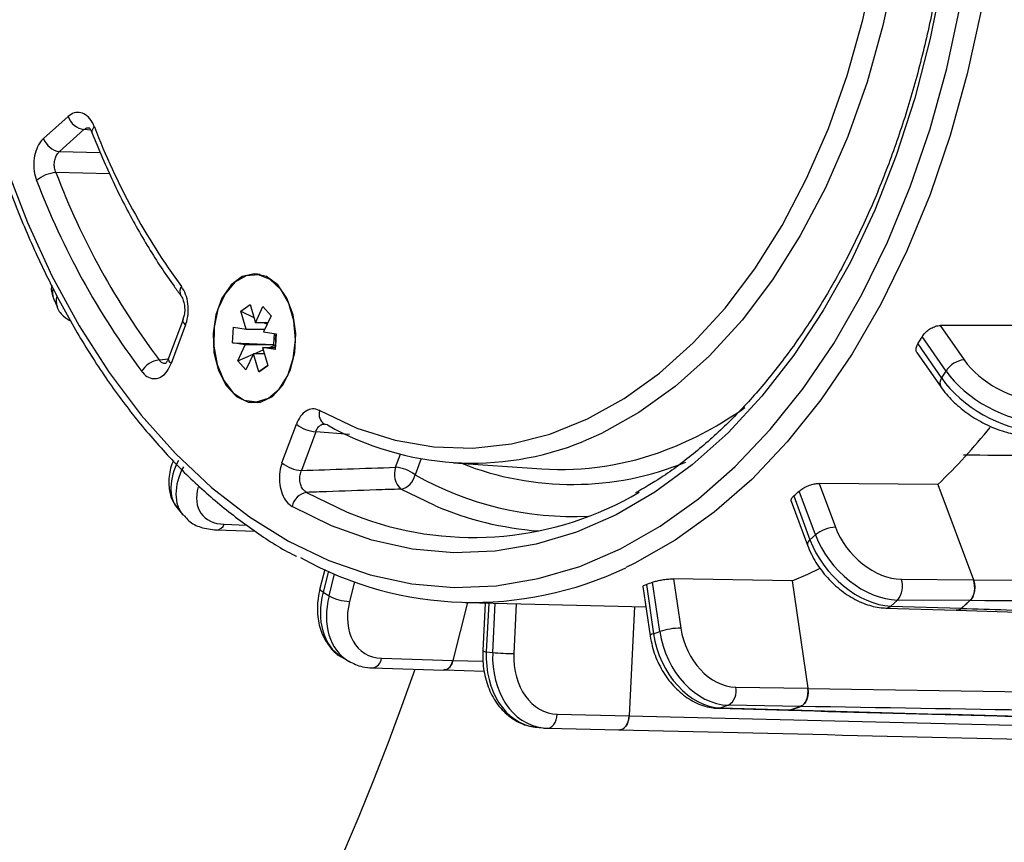
# Model space of a CAD drawing. Units: millimetres. Extents: x 0 to 4718, y -1 to 10803.
# Drawn here: x 1375 to 1439, y 9139 to 9193 of the extents above; entities that cross this region are included whole.
import ezdxf

# ---------------------------------------------------------------- set-up
doc = ezdxf.new("R2010")
doc.units = ezdxf.units.MM
doc.header["$LTSCALE"] = 50

msp = doc.modelspace()

# ---------------------------------------------------------------- linework, layer by layer
at = {"color": 7, "linetype": 'Continuous', "lineweight": 25}
for p, q in [((1376.095, 9185.323), (1377.712, 9186.775)), ((1378.758, 9185.911), (1377.142, 9184.459)), ((1379.209, 9185.868), (1378.758, 9185.911)), ((1377.142, 9184.459), (1379.828, 9184.397)), ((1380.469, 9182.991), (1376.914, 9183.076)), ((1390.176, 9176.405), (1389.948, 9176.365)), ((1390.367, 9176.366), (1389.984, 9176.366)), ((1376.754, 9174.785), (1377.006, 9174.209)), ((1389.1, 9173.958), (1389.703, 9174.382)), ((1389.703, 9174.382), (1390.05, 9173.191)), ((1390.05, 9173.191), (1390.54, 9174.253)), ((1390.54, 9174.253), (1391.078, 9173.653)), ((1389.446, 9172.766), (1389.1, 9173.958)), ((1389.1, 9173.958), (1389.952, 9173.527)), ((1391.078, 9173.653), (1390.588, 9172.59)), ((1385.283, 9173.409), (1384.334, 9170.853)), ((1385.454, 9173.061), (1384.506, 9170.505)), ((1388.544, 9171.87), (1388.61, 9172.895)), ((1388.61, 9172.895), (1389.446, 9172.766)), ((1390.864, 9173.191), (1390.05, 9173.191)), ((1390.617, 9173.191), (1390.818, 9173.089)), ((1442.993, 9173.018), (1435.163, 9173.005)), ((1435.163, 9173.005), (1436.731, 9170.742)), ((1389.446, 9172.766), (1390.669, 9172.766)), ((1390.588, 9172.59), (1391.424, 9172.461)), ((1391.268, 9171.747), (1391.314, 9172.478)), ((1391.424, 9172.461), (1391.359, 9171.436)), ((1435.541, 9170.009), (1433.972, 9172.274)), ((1389.381, 9171.741), (1388.544, 9171.87)), ((1388.544, 9171.87), (1391.268, 9171.747)), ((1388.891, 9170.678), (1389.381, 9171.741)), ((1391.304, 9171.741), (1389.381, 9171.741)), ((1390.522, 9171.565), (1390.869, 9170.374)), ((1391.359, 9171.436), (1390.522, 9171.565)), ((1390.522, 9171.565), (1391.367, 9171.565)), ((1390.977, 9171.565), (1391.283, 9171.695)), ((1391.304, 9171.741), (1391.268, 9171.747)), ((1391.283, 9171.695), (1391.304, 9171.741)), ((1391.369, 9171.599), (1391.283, 9171.695)), ((1433.686, 9171.794), (1435.255, 9169.529)), ((1388.891, 9170.678), (1389.905, 9171.109)), ((1389.919, 9171.141), (1389.429, 9170.078)), ((1390.266, 9169.949), (1389.919, 9171.141)), ((1390.646, 9171.141), (1389.919, 9171.141)), ((1389.979, 9171.141), (1390.572, 9171.393)), ((1433.628, 9171.227), (1435.199, 9168.96)), ((1383.707, 9170.74), (1384.35, 9170.809)), ((1389.429, 9170.078), (1388.891, 9170.678)), ((1390.266, 9169.949), (1390.867, 9170.38)), ((1390.869, 9170.374), (1390.266, 9169.949)), ((1435.255, 9169.529), (1435.541, 9170.009)), ((1389.984, 9167.966), (1390.367, 9167.966)), ((1391.799, 9163.954), (1392.748, 9166.51)), ((1394.592, 9166.507), (1394.592, 9166.507)), ((1394.03, 9166.011), (1393.081, 9163.455)), ((1396.248, 9165.83), (1394.03, 9166.011)), ((1399.282, 9163.669), (1399.604, 9164.536)), ((1400.959, 9164.236), (1400.564, 9163.17)), ((1403.096, 9163.966), (1408.91, 9163.568)), ((1435.012, 9162.542), (1427.186, 9162.602)), ((1427.186, 9162.602), (1428.255, 9159.721)), ((1435.012, 9162.542), (1437.346, 9156.253)), ((1401.86, 9161.147), (1399.625, 9162.228)), ((1425.512, 9161.777), (1426.582, 9158.893)), ((1426.946, 9159.221), (1425.876, 9162.104)), ((1425.339, 9161.432), (1426.41, 9158.546)), ((1384.899, 9160.994), (1385.257, 9160.55)), ((1388.003, 9159.913), (1389.491, 9159.865)), ((1387.482, 9159.537), (1390.043, 9159.455)), ((1426.582, 9158.893), (1426.946, 9159.221)), ((1394.619, 9156.929), (1394.305, 9155.684)), ((1394.858, 9156.822), (1394.509, 9155.439)), ((1394.901, 9155.2), (1395.265, 9156.645)), ((1396.579, 9156.133), (1396.251, 9154.835)), ((1415.802, 9155.954), (1416.279, 9152.708)), ((1416.689, 9152.853), (1416.213, 9156.099)), ((1425.4, 9156.193), (1417.592, 9156.32)), ((1417.592, 9156.32), (1418.068, 9153.076)), ((1425.4, 9156.193), (1426.439, 9149.112)), ((1432.59, 9156.291), (1437.346, 9156.253)), ((1437.347, 9156.249), (1533.439, 9155.509)), ((1394.509, 9155.439), (1394.901, 9155.2)), ((1415.579, 9155.812), (1416.055, 9152.562)), ((1404.026, 9154.754), (1403.066, 9150.949)), ((1403.886, 9154.757), (1415.773, 9154.486)), ((1405.181, 9154.728), (1405.029, 9151.569)), ((1405.416, 9154.722), (1405.261, 9151.521)), ((1405.681, 9151.472), (1405.837, 9154.713)), ((1407.233, 9154.681), (1407.075, 9151.397)), ((1432.354, 9154.926), (1431.914, 9154.53)), ((1437.111, 9154.887), (1432.354, 9154.926)), ((1437.111, 9154.887), (1436.552, 9154.385)), ((1415.011, 9154.504), (1414.663, 9147.29)), ((1431.574, 9154.396), (1436.217, 9154.251)), ((1431.914, 9154.53), (1436.552, 9154.385)), ((1416.279, 9152.708), (1416.689, 9152.853)), ((1405.261, 9151.521), (1405.681, 9151.472)), ((1395.708, 9151.187), (1396.15, 9150.917)), ((1398.364, 9151.087), (1403.066, 9150.949)), ((1403.065, 9150.945), (1405.034, 9150.888)), ((1397.75, 9150.452), (1402.455, 9150.314)), ((1402.456, 9150.316), (1405.142, 9150.238)), ((1421.694, 9149.192), (1426.439, 9149.112)), ((1426.439, 9149.108), (1522.308, 9147.544)), ((1420.557, 9147.794), (1425.171, 9147.666)), ((1421.21, 9147.995), (1420.714, 9147.818)), ((1420.714, 9147.818), (1425.326, 9147.691)), ((1425.955, 9147.915), (1421.21, 9147.995)), ((1425.321, 9147.685), (1425.172, 9147.674)), ((1425.955, 9147.915), (1425.326, 9147.691)), ((1409.937, 9147.404), (1414.663, 9147.29)), ((1414.663, 9147.29), (1414.663, 9147.286)), ((1414.663, 9147.286), (1497.739, 9145.326)), ((1408.472, 9146.559), (1408.973, 9146.501)), ((1409.248, 9146.482), (1409.286, 9146.479)), ((1409.286, 9146.479), (1414.012, 9146.365))]:
    msp.add_line(p, q, dxfattribs=at)
at = {"color": 7, "linetype": 'Continuous', "lineweight": 25, "flags": 128}
for points in [[(1394.284, 9167.397), (1396.74, 9166.25), (1399.252, 9165.454), (1401.8, 9165.014), (1404.364, 9164.935), (1406.921, 9165.217), (1409.452, 9165.857), (1411.934, 9166.851), (1414.349, 9168.191), (1416.677, 9169.864), (1418.897, 9171.859), (1420.992, 9174.157), (1422.945, 9176.741), (1424.74, 9179.59), (1426.362, 9182.679), (1427.798, 9185.983), (1429.035, 9189.477), (1430.065, 9193.13), (1430.877, 9196.913), (1431.467, 9200.794)], [(1435.89, 9200.075), (1435.304, 9195.946), (1434.501, 9191.906), (1433.485, 9187.984), (1432.264, 9184.207), (1430.845, 9180.6), (1429.239, 9177.189), (1427.457, 9173.996), (1425.511, 9171.045), (1423.414, 9168.354), (1421.181, 9165.944), (1418.827, 9163.83), (1416.369, 9162.026), (1413.823, 9160.546), (1411.207, 9159.4), (1408.538, 9158.595), (1405.836, 9158.137), (1403.119, 9158.029), (1400.406, 9158.272), (1397.715, 9158.865), (1395.064, 9159.802), (1392.473, 9161.078)], [(1432.824, 9200.609), (1432.221, 9196.639), (1431.389, 9192.77), (1430.337, 9189.035), (1429.071, 9185.462), (1427.603, 9182.083), (1425.944, 9178.924), (1424.109, 9176.011), (1422.112, 9173.368), (1419.969, 9171.017), (1417.698, 9168.978), (1415.318, 9167.266), (1412.848, 9165.897), (1411.638, 9165.364)], [(1373.604, 9183.507), (1375.033, 9179.795), (1376.651, 9176.277), (1378.447, 9172.974), (1380.41, 9169.909), (1382.526, 9167.102), (1384.782, 9164.572), (1387.162, 9162.335), (1389.651, 9160.407), (1392.233, 9158.799), (1394.89, 9157.523), (1397.605, 9156.587), (1400.36, 9155.997), (1403.137, 9155.757), (1405.917, 9155.869), (1408.682, 9156.332), (1411.414, 9157.142), (1414.094, 9158.295), (1416.705, 9159.783), (1419.23, 9161.596), (1421.652, 9163.722), (1423.955, 9166.147), (1426.124, 9168.855), (1428.144, 9171.829), (1430.002, 9175.047), (1431.686, 9178.49), (1433.185, 9182.134), (1434.489, 9185.956), (1435.588, 9189.93), (1436.477, 9194.029)], [(1437.847, 9193.748), (1436.941, 9189.572), (1435.821, 9185.524), (1434.493, 9181.63), (1432.966, 9177.917), (1431.25, 9174.41), (1429.357, 9171.131), (1427.299, 9168.102), (1425.089, 9165.343), (1422.743, 9162.872), (1420.276, 9160.706), (1417.703, 9158.859), (1415.043, 9157.343), (1414.449, 9157.056)], [(1389.984, 9176.416), (1389.179, 9176.227), (1388.445, 9175.677), (1387.849, 9174.816), (1387.441, 9173.718), (1387.26, 9172.483), (1387.321, 9171.22), (1387.618, 9170.041), (1388.126, 9169.05), (1388.799, 9168.337), (1389.577, 9167.963), (1390.392, 9167.963), (1391.17, 9168.337), (1391.842, 9169.05), (1392.35, 9170.041), (1392.648, 9171.22), (1392.709, 9172.483), (1392.527, 9173.718), (1392.12, 9174.816), (1391.523, 9175.677), (1390.79, 9176.227), (1389.984, 9176.416)], [(1387.525, 9170.434), (1387.962, 9169.383), (1388.579, 9168.58), (1389.321, 9168.095), (1390.122, 9167.971), (1390.91, 9168.22), (1391.617, 9168.82), (1392.178, 9169.717), (1392.544, 9170.832), (1392.683, 9172.065), (1392.582, 9173.307), (1392.251, 9174.448), (1391.718, 9175.386), (1391.03, 9176.038), (1390.25, 9176.345), (1389.447, 9176.282), (1388.691, 9175.852), (1388.05, 9175.095), (1387.581, 9174.078), (1387.325, 9172.891), (1387.306, 9171.639), (1387.525, 9170.434)], [(1385.454, 9173.061), (1385.363, 9173.156), (1385.303, 9173.247), (1385.275, 9173.331), (1385.282, 9173.406), (1385.284, 9173.413)], [(1391.395, 9172.466), (1391.36, 9172.138), (1391.388, 9171.896)], [(1384.506, 9170.505), (1384.415, 9170.6), (1384.354, 9170.691), (1384.327, 9170.775), (1384.333, 9170.849), (1384.334, 9170.853)], [(1389.948, 9167.966), (1389.96, 9167.963), (1390.176, 9167.926)], [(1394.798, 9166.454), (1394.66, 9166.481), (1394.591, 9166.509)], [(1393.418, 9162.017), (1396.087, 9160.712), (1397.123, 9160.31)], [(1425.4, 9156.193), (1426.431, 9156.632), (1427.201, 9156.995)], [(1394.509, 9155.439), (1394.408, 9155.51), (1394.339, 9155.577), (1394.306, 9155.64), (1394.305, 9155.684)], [(1416.279, 9152.708), (1416.172, 9152.665), (1416.098, 9152.623), (1416.06, 9152.585), (1416.055, 9152.562)], [(1420.714, 9147.818), (1420.587, 9147.794), (1420.557, 9147.794)], [(1409.286, 9146.479), (1409.372, 9146.486), (1409.493, 9146.529), (1409.607, 9146.608), (1409.71, 9146.721), (1409.797, 9146.863), (1409.866, 9147.028), (1409.913, 9147.211), (1409.937, 9147.404)]]:
    msp.add_lwpolyline(points, dxfattribs=at)
at = {"color": 7, "linetype": 'Continuous', "lineweight": 25}
for centre, radius, start, end in [((1378.958, 9187.218), 1.322, 199.54421, 261.33626), ((1379.645, 9185.776), 0.364, 122.27426, 188.839), ((1421.288, 9202.076), 44.79, 200.91971, 216.27721), ((1377.341, 9185.766), 1.322, 199.54421, 261.33626), ((1377.053, 9180.905), 2.175, 93.66508, 130.53908), ((1423.776, 9200.865), 51.5, 200.82249, 216.85582), ((1424.107, 9201.024), 50.491, 200.82249, 216.85582), ((1385.618, 9175.249), 0.546, 143.40668, 210.24647), ((1388.71, 9198.944), 52.535, 328.88265, 329.49201), ((1383.888, 9169.238), 1.512, 96.89055, 150.83634), ((1436.87, 9169.184), 1.564, 95.10667, 148.16047), ((1435.658, 9169.202), 0.519, 140.95074, 207.78874), ((1408.727, 9186.607), 23.349, 290.98804, 305.53356), ((1395.017, 9167.153), 0.772, 161.58364, 236.54189), ((1394.166, 9168.256), 2.249, 230.91128, 266.52455), ((1404.347, 9183.348), 19.406, 240.52434, 292.06835), ((1407.276, 9191.441), 40.055, 313.82352, 321.10809), ((1410.163, 9182.904), 19.377, 266.29415, 290.94641), ((1393.218, 9165.7), 2.249, 230.91128, 266.52455), ((1410.922, 9182.307), 19.77, 248.37502, 292.24072), ((1400.537, 9163.206), 1.337, 159.73908, 227.02392), ((1399.146, 9161.424), 2.249, 50.91128, 86.52455), ((1399.416, 9163.375), 1.166, 280.31221, 349.87442), ((1410.995, 9181.605), 21.182, 240.49797, 272.67925), ((1393.627, 9160.862), 1.173, 100.23431, 169.39131), ((1404.397, 9180.621), 21.574, 250.29484, 300.42699), ((1402.043, 9188.272), 35.395, 311.53368, 312.32657), ((1410.363, 9181.103), 21.693, 246.92069, 265.57267), ((1387.438, 9160.146), 0.611, 274.09374, 337.55949), ((1428.359, 9157.486), 2.237, 92.64416, 129.15325), ((1426.771, 9158.584), 0.363, 121.49999, 186.05721), ((1404.377, 9178.081), 23.313, 240.81938, 295.59614), ((1407.694, 9179.44), 24.847, 289.04724, 290.05106), ((1431.321, 9155.807), 1.358, 319.53929, 20.91587), ((1396.339, 9157.839), 3.005, 241.405, 268.3338), ((1409.506, 9185.056), 40.896, 311.39516, 312.46505), ((1431.578, 9154.885), 0.489, 269.64259, 313.37419), ((1418.144, 9148.22), 4.856, 90.8929, 107.43401), ((1405.247, 9152.036), 0.515, 244.99089, 271.65429), ((1407.144, 9165.726), 14.329, 264.13962, 269.72224), ((1397.635, 9151.178), 0.735, 279.02082, 352.84615), ((1230.542, 9209.466), 180, 288.83674, 340.8335), ((1420.61, 9148.933), 1.114, 302.59336, 13.42006), ((1416.035, 9174.851), 28.709, 288.87187, 290.22639)]:
    msp.add_arc(centre, radius, start, end, dxfattribs=at)
for centre, major_axis, ratio, start_param, end_param in [((1381.316, 9176.832), (4.558, 2.056), 0.422512, 2.837798, 3.137047), ((1381.603, 9176.176), (4.601, 1.957), 0.440462, 2.829441, 3.112954), ((1439.826, 9170.793), (3.463, -2.002), 0.532191, 3.987065, 5.540408), ((1439.402, 9170.06), (4.322, -2.514), 0.529973, 3.988564, 5.541907), ((1439.055, 9169.478), (4.267, -2.607), 0.512024, 3.999784, 5.553127), ((1388.771, 9164.157), (3.861, 3.178), 0.589902, 2.203798, 3.135558), ((1389.171, 9163.662), (3.926, 3.097), 0.607851, 2.216262, 3.172922), ((1389.66, 9163.039), (3.148, 2.469), 0.61007, 2.444069, 3.771277), ((1430.815, 9159.256), (-3.377, 3.687), 0.672355, 1.026851, 2.580194), ((1431.358, 9159.756), (-2.709, 2.943), 0.674578, 1.025137, 2.57848), ((1430.373, 9158.859), (-3.306, 3.751), 0.654405, 1.039536, 2.592879), ((1436.789, 9155.753), (0, 1), 0.642957, 3.66516, 5.235652), ((1398.297, 9155.465), (2.572, 4.288), 0.704093, 1.975983, 3.136136), ((1398.773, 9155.174), (2.64, 4.246), 0.722044, 1.987335, 3.158517), ((1399.357, 9154.809), (2.119, 3.392), 0.724274, 1.988882, 3.542225), ((1436.23, 9155.251), (0, 1), 0.642618, 3.121592, 3.665223), ((1420.065, 9152.692), (-1.648, 4.72), 0.737853, 1.315428, 2.868771), ((1420.563, 9152.869), (-1.699, 4.702), 0.755804, 1.307377, 2.86072), ((1421.176, 9153.091), (-1.365, 3.76), 0.758042, 1.30627, 2.859613), ((1409.047, 9151.526), (0.57, 4.967), 0.754925, 1.658218, 3.140189), ((1409.556, 9151.467), (0.589, 4.965), 0.772877, 1.661156, 3.143127), ((1410.184, 9151.392), (0.473, 3.972), 0.77512, 1.661562, 3.214905), ((1402.467, 9151.315), (0, 1), 0.642654, 3.122613, 4.337969), ((1425.812, 9148.89), (0, 1), 0.642873, 3.365814, 4.936306), ((1425.183, 9148.666), (0, 1), 0.642703, 3.124056, 3.36617), ((1414.022, 9147.365), (0, 1), 0.642758, 3.066583, 4.637074), ((1409.556, 9151.467), (0.589, 4.965), 0.772877, 3.143127, 3.214499)]:
    msp.add_ellipse(centre, major_axis=major_axis, ratio=ratio, start_param=start_param, end_param=end_param, dxfattribs=at)
for points, knots in [([(1435.662, 9200.188), (1435.579, 9199.506), (1435.336, 9197.525), (1434.785, 9194.293), (1433.947, 9190.544), (1432.92, 9186.913), (1431.714, 9183.422), (1430.336, 9180.094), (1428.795, 9176.949), (1427.103, 9174.008), (1425.27, 9171.289), (1423.308, 9168.808), (1421.23, 9166.578), (1419.049, 9164.625), (1416.998, 9163.072), (1415.651, 9162.303), (1415.087, 9161.981)], [0, 0, 0, 0, 0.039635, 0.115183, 0.190731, 0.26626, 0.341769, 0.417256, 0.492722, 0.56817, 0.643607, 0.719044, 0.794497, 0.869994, 0.945569, 1, 1, 1, 1]), ([(1379.45, 9186.084), (1379.402, 9186.192), (1379.271, 9186.485), (1378.966, 9186.843), (1378.552, 9187.056), (1378.108, 9187.055), (1377.844, 9186.869), (1377.712, 9186.775)], [0, 0, 0, 0, 0.128788, 0.346345, 0.564025, 0.782019, 1, 1, 1, 1]), ([(1378.758, 9185.911), (1378.82, 9185.961), (1378.928, 9186.047), (1379.052, 9186.037), (1379.104, 9186.033)], [0, 0, 0, 0, 0.577783, 1, 1, 1, 1]), ([(1379.085, 9186.045), (1379.079, 9186.047), (1379.064, 9186.054), (1379.152, 9185.975), (1379.24, 9185.848), (1379.275, 9185.734), (1379.282, 9185.715)], [0, 0, 0, 0, 0.223259, 0.58057, 0.926744, 1, 1, 1, 1]), ([(1376.095, 9185.323), (1376.009, 9185.233), (1375.803, 9185.016), (1375.569, 9184.508), (1375.44, 9183.86), (1375.451, 9183.169), (1375.576, 9182.762), (1375.639, 9182.558)], [0, 0, 0, 0, 0.1529103, 0.3644083, 0.5760559, 0.7880354, 1, 1, 1, 1]), ([(1379.285, 9185.719), (1379.512, 9185.155), (1380.171, 9183.52), (1381.394, 9180.944), (1382.973, 9178.128), (1384.257, 9176.18), (1384.992, 9175.182), (1385.145, 9174.976)], [0, 0, 0, 0, 0.141651, 0.410247, 0.678988, 0.93347, 1, 1, 1, 1]), ([(1376.914, 9183.076), (1376.878, 9183.178), (1376.807, 9183.381), (1376.796, 9183.727), (1376.861, 9184.052), (1376.985, 9184.305), (1377.095, 9184.413), (1377.142, 9184.459)], [0, 0, 0, 0, 0.2122553, 0.4240604, 0.6353932, 0.8468218, 1, 1, 1, 1]), ([(1373.426, 9183.177), (1373.656, 9182.54), (1374.321, 9180.697), (1375.557, 9177.766), (1377.185, 9174.462), (1378.976, 9171.359), (1380.917, 9168.474), (1382.998, 9165.826), (1385.207, 9163.431), (1387.53, 9161.295), (1389.96, 9159.47), (1391.713, 9158.31), (1392.67, 9157.85), (1392.764, 9157.805)], [0, 0, 0, 0, 0.054716, 0.158507, 0.262343, 0.3662, 0.470072, 0.573938, 0.677772, 0.781539, 0.885196, 0.988692, 1, 1, 1, 1]), ([(1376.634, 9175.667), (1376.624, 9175.626), (1376.566, 9175.383), (1376.646, 9175.132), (1376.713, 9174.923)], [0, 0, 0, 0, 0.168478, 1, 1, 1, 1]), ([(1385.454, 9173.061), (1385.462, 9173.082), (1385.539, 9173.297), (1385.636, 9173.754), (1385.628, 9174.434), (1385.48, 9175.085), (1385.28, 9175.411), (1385.18, 9175.574)], [0, 0, 0, 0, 0.025322, 0.268844, 0.512395, 0.756204, 1, 1, 1, 1]), ([(1385.146, 9174.971), (1385.15, 9174.966), (1385.186, 9174.925), (1385.281, 9174.746), (1385.369, 9174.436), (1385.404, 9174.064), (1385.374, 9173.695), (1385.309, 9173.502), (1385.279, 9173.414)], [0, 0, 0, 0, 0.027242, 0.224607, 0.416253, 0.615249, 0.824525, 1, 1, 1, 1]), ([(1376.968, 9174.337), (1376.971, 9174.317), (1377.015, 9174.047), (1377.347, 9173.633), (1377.734, 9173.394), (1377.911, 9173.285)], [0, 0, 0, 0, 0.042631, 0.563628, 1, 1, 1, 1]), ([(1433.972, 9172.274), (1434.03, 9172.356), (1434.144, 9172.522), (1434.406, 9172.743), (1434.7, 9172.909), (1434.963, 9172.994), (1435.108, 9173.002), (1435.163, 9173.005)], [0, 0, 0, 0, 0.217103, 0.434206, 0.6513, 0.868363, 1, 1, 1, 1]), ([(1433.63, 9171.228), (1433.628, 9171.229), (1433.576, 9171.272), (1433.559, 9171.416), (1433.588, 9171.612), (1433.659, 9171.744), (1433.686, 9171.794)], [0, 0, 0, 0, 0.012091, 0.390997, 0.769957, 1, 1, 1, 1]), ([(1384.334, 9170.853), (1384.334, 9170.852), (1384.304, 9170.75), (1384.218, 9170.608), (1384.117, 9170.5), (1384.117, 9170.502), (1384.116, 9170.503)], [0, 0, 0, 0, 0.00444, 0.368022, 0.738828, 1, 1, 1, 1]), ([(1382.568, 9169.975), (1382.588, 9169.95), (1382.719, 9169.784), (1383.005, 9169.561), (1383.44, 9169.468), (1383.868, 9169.608), (1384.252, 9169.954), (1384.421, 9170.322), (1384.506, 9170.505)], [0, 0, 0, 0, 0.034525, 0.227441, 0.420197, 0.613205, 0.806611, 1, 1, 1, 1]), ([(1384.145, 9170.511), (1384.137, 9170.508), (1384.058, 9170.481), (1383.909, 9170.538), (1383.775, 9170.643), (1383.716, 9170.727), (1383.707, 9170.74)], [0, 0, 0, 0, 0.050263, 0.485237, 0.921732, 1, 1, 1, 1]), ([(1435.199, 9168.96), (1435.318, 9168.799), (1435.659, 9168.339), (1436.393, 9167.625), (1437.409, 9166.887), (1438.523, 9166.3), (1439.65, 9165.907), (1440.423, 9165.777), (1440.809, 9165.761), (1440.854, 9165.759)], [0, 0, 0, 0, 0.095332, 0.273951, 0.450839, 0.627344, 0.805169, 0.97703, 1, 1, 1, 1]), ([(1394.284, 9167.397), (1394.27, 9167.404), (1394.12, 9167.483), (1393.813, 9167.546), (1393.385, 9167.407), (1393.001, 9167.061), (1392.832, 9166.694), (1392.748, 9166.51)], [0, 0, 0, 0, 0.025322, 0.268844, 0.512395, 0.756204, 1, 1, 1, 1]), ([(1394.03, 9166.011), (1394.069, 9166.104), (1394.146, 9166.289), (1394.335, 9166.454), (1394.498, 9166.529), (1394.591, 9166.503), (1394.609, 9166.498)], [0, 0, 0, 0, 0.308017, 0.615591, 0.922816, 1, 1, 1, 1]), ([(1492.983, 9164.093), (1477.066, 9164.195), (1458.307, 9164.315), (1439.544, 9164.445), (1436.702, 9164.464)], [0, 0, 0, 0, 0.848493, 1, 1, 1, 1]), ([(1384.646, 9164.103), (1384.632, 9164.071), (1384.457, 9163.682), (1384.317, 9162.972), (1384.368, 9162.041), (1384.603, 9161.336), (1384.902, 9161.037), (1385.004, 9160.935)], [0, 0, 0, 0, 0.028464, 0.341944, 0.611746, 0.867956, 1, 1, 1, 1]), ([(1391.799, 9163.954), (1391.787, 9163.919), (1391.705, 9163.689), (1391.613, 9163.212), (1391.631, 9162.53), (1391.794, 9161.898), (1392.08, 9161.371), (1392.342, 9161.176), (1392.473, 9161.078)], [0, 0, 0, 0, 0.034525, 0.227441, 0.420197, 0.613205, 0.806611, 1, 1, 1, 1]), ([(1393.418, 9162.017), (1393.347, 9162.065), (1393.206, 9162.162), (1393.055, 9162.426), (1392.973, 9162.742), (1392.971, 9163.084), (1393.027, 9163.322), (1393.074, 9163.437), (1393.081, 9163.455)], [0, 0, 0, 0, 0.1937832, 0.3870287, 0.5796324, 0.7721582, 0.9653575, 1, 1, 1, 1]), ([(1393.081, 9163.455), (1394.095, 9163.49), (1396.162, 9163.561), (1398.229, 9163.633), (1399.282, 9163.669)], [0, 0, 0, 0, 0.490501, 1, 1, 1, 1]), ([(1425.876, 9162.104), (1425.947, 9162.161), (1426.088, 9162.275), (1426.387, 9162.426), (1426.707, 9162.539), (1426.984, 9162.596), (1427.131, 9162.601), (1427.186, 9162.602)], [0, 0, 0, 0, 0.217103, 0.434206, 0.6513, 0.868363, 1, 1, 1, 1]), ([(1399.625, 9162.228), (1399.083, 9162.21), (1397.456, 9162.154), (1395.387, 9162.083), (1393.86, 9162.032), (1393.418, 9162.017)], [0, 0, 0, 0, 0.262099, 0.786297, 1, 1, 1, 1]), ([(1425.351, 9161.436), (1425.341, 9161.463), (1425.316, 9161.531), (1425.386, 9161.655), (1425.477, 9161.743), (1425.512, 9161.777)], [0, 0, 0, 0, 0.296401, 0.734224, 1, 1, 1, 1]), ([(1385.355, 9160.498), (1385.455, 9160.373), (1385.74, 9160.02), (1386.476, 9159.656), (1387.131, 9159.578), (1387.482, 9159.537)], [0, 0, 0, 0, 0.203395, 0.574442, 1, 1, 1, 1]), ([(1426.41, 9158.546), (1426.493, 9158.343), (1426.728, 9157.77), (1427.3, 9156.865), (1428.152, 9155.919), (1429.152, 9155.151), (1430.21, 9154.63), (1431.031, 9154.427), (1431.472, 9154.402), (1431.574, 9154.396)], [0, 0, 0, 0, 0.094008, 0.266359, 0.438958, 0.612502, 0.787737, 0.950631, 1, 1, 1, 1]), ([(1415.593, 9155.814), (1415.589, 9155.823), (1415.577, 9155.85), (1415.66, 9155.9), (1415.763, 9155.939), (1415.802, 9155.954)], [0, 0, 0, 0, 0.237848, 0.712107, 1, 1, 1, 1]), ([(1416.213, 9156.099), (1416.292, 9156.125), (1416.449, 9156.176), (1416.769, 9156.245), (1417.105, 9156.295), (1417.39, 9156.319), (1417.537, 9156.32), (1417.592, 9156.32)], [0, 0, 0, 0, 0.217103, 0.434206, 0.6513, 0.868363, 1, 1, 1, 1]), ([(1437.347, 9156.249), (1437.377, 9156.146), (1437.437, 9155.94), (1437.438, 9155.595), (1437.369, 9155.272), (1437.252, 9155.03), (1437.155, 9154.927), (1437.117, 9154.887)], [0, 0, 0, 0, 0.2158249, 0.4316515, 0.6474423, 0.8632185, 1, 1, 1, 1]), ([(1394.305, 9155.684), (1394.258, 9155.465), (1394.123, 9154.842), (1394.113, 9153.823), (1394.363, 9152.744), (1394.895, 9151.866), (1395.355, 9151.346), (1395.671, 9151.212), (1395.675, 9151.21)], [0, 0, 0, 0, 0.122978, 0.350052, 0.578976, 0.780392, 0.996754, 1, 1, 1, 1]), ([(1533.227, 9154.164), (1532.706, 9154.168), (1530.102, 9154.187), (1519.167, 9154.266), (1487.654, 9154.497), (1458.219, 9154.724), (1437.117, 9154.887)], [0, 0, 0, 0, 0.0162553, 0.0812763, 0.3413604, 1, 1, 1, 1]), ([(1436.549, 9154.377), (1436.482, 9154.327), (1436.376, 9154.248), (1436.26, 9154.257), (1436.217, 9154.261)], [0, 0, 0, 0, 0.626546, 1, 1, 1, 1]), ([(1436.217, 9154.252), (1450.629, 9153.801), (1481.868, 9152.823), (1513.092, 9151.887), (1529.912, 9151.383)], [0, 0, 0, 0, 0.461336, 1, 1, 1, 1]), ([(1436.549, 9154.377), (1437.541, 9154.346), (1446.657, 9154.06), (1477.887, 9153.085), (1508.119, 9152.155), (1530.231, 9151.474)], [0, 0, 0, 0, 0.031786, 0.29187, 1, 1, 1, 1]), ([(1416.055, 9152.562), (1416.096, 9152.336), (1416.212, 9151.698), (1416.597, 9150.678), (1417.26, 9149.6), (1418.116, 9148.712), (1419.115, 9148.084), (1419.959, 9147.829), (1420.441, 9147.8), (1420.557, 9147.794)], [0, 0, 0, 0, 0.092637, 0.26152, 0.431455, 0.602558, 0.774621, 0.945518, 1, 1, 1, 1]), ([(1405.029, 9151.569), (1405.025, 9151.338), (1405.015, 9150.683), (1405.203, 9149.625), (1405.665, 9148.494), (1406.368, 9147.553), (1407.262, 9146.884), (1408.105, 9146.583), (1408.618, 9146.549), (1408.781, 9146.538)], [0, 0, 0, 0, 0.091429, 0.258541, 0.42708, 0.595949, 0.762825, 0.924952, 1, 1, 1, 1]), ([(1396.196, 9150.892), (1396.492, 9150.748), (1396.981, 9150.51), (1397.532, 9150.469), (1397.75, 9150.452)], [0, 0, 0, 0, 0.604737, 1, 1, 1, 1]), ([(1403.065, 9150.945), (1403.032, 9150.844), (1402.966, 9150.642), (1402.792, 9150.431), (1402.615, 9150.315), (1402.499, 9150.322), (1402.456, 9150.324)], [0, 0, 0, 0, 0.278049, 0.556101, 0.834106, 1, 1, 1, 1]), ([(1426.439, 9149.108), (1426.449, 9148.996), (1426.467, 9148.772), (1426.402, 9148.441), (1426.275, 9148.164), (1426.117, 9147.987), (1426.005, 9147.933), (1425.961, 9147.912)], [0, 0, 0, 0, 0.215825, 0.431651, 0.647442, 0.863218, 1, 1, 1, 1]), ([(1425.172, 9147.663), (1429.752, 9147.537), (1456.772, 9146.796), (1483.79, 9146.072), (1506.229, 9145.471)], [0, 0, 0, 0, 0.169497, 1, 1, 1, 1]), ([(1425.321, 9147.685), (1426.308, 9147.658), (1435.372, 9147.409), (1462.386, 9146.669), (1488.411, 9145.968), (1506.36, 9145.484)], [0, 0, 0, 0, 0.036539, 0.335514, 1, 1, 1, 1]), ([(1521.85, 9146.357), (1521.331, 9146.365), (1518.733, 9146.406), (1507.823, 9146.58), (1476.38, 9147.083), (1447.014, 9147.566), (1425.961, 9147.912)], [0, 0, 0, 0, 0.016255, 0.081276, 0.34136, 1, 1, 1, 1]), ([(1414.663, 9147.286), (1414.651, 9147.175), (1414.626, 9146.952), (1414.501, 9146.666), (1414.327, 9146.46), (1414.143, 9146.362), (1414.025, 9146.363), (1413.979, 9146.363)], [0, 0, 0, 0, 0.215825, 0.431651, 0.647442, 0.863218, 1, 1, 1, 1]), ([(1497.074, 9144.401), (1490.347, 9144.558), (1462.648, 9145.204), (1434.95, 9145.864), (1413.979, 9146.363)], [0, 0, 0, 0, 0.2428727, 1, 1, 1, 1])]:
    msp.add_open_spline(points, degree=3, knots=knots, dxfattribs=at)

doc.saveas('drawing.dxf')
